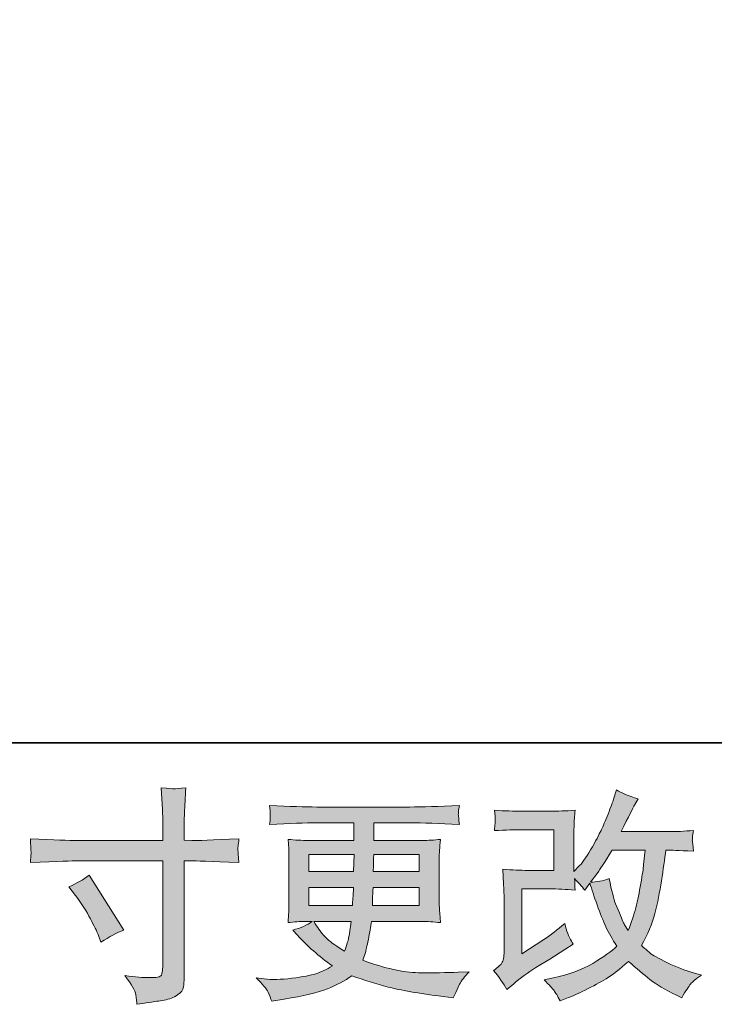
# Model space of a CAD drawing. Units: inches. Extents: x -73 to 625, y -606 to -104.
# Drawn here: x 219 to 273, y -606 to -530 of the extents above; entities that cross this region are included whole.
import ezdxf

# ---------------------------------------------------------------- set-up
doc = ezdxf.new("R2010")
doc.units = ezdxf.units.IN
doc.header["$MEASUREMENT"] = 0
doc.layers.add('图层 1', color=7, linetype='Continuous')

msp = doc.modelspace()

# ---------------------------------------------------------------- hatches: boundary and pattern name
at = {"layer": '图层 1'}
h = msp.add_hatch(color=7, dxfattribs=at)
h.dxf.hatch_style = 2
edge = h.paths.add_edge_path()
edge.add_spline(control_points=[(223.847, -593.177), (223.847, -593.177), (230.531, -593.177), (230.531, -593.177), (230.531, -593.177), (230.531, -592.431), (230.531, -592.431), (230.531, -591.737), (230.52, -591.187), (230.497, -590.782), (230.497, -590.782), (230.41, -589.098), (230.41, -589.098), (230.965, -589.144), (231.301, -589.167), (231.405, -589.173), (231.509, -589.179), (231.81, -589.156), (232.314, -589.098), (232.267, -589.85), (232.233, -590.498), (232.209, -591.042), (232.186, -591.586), (232.175, -592.049), (232.175, -592.431), (232.175, -592.431), (232.175, -593.16), (232.175, -593.16), (232.175, -593.16), (232.782, -593.177), (232.782, -593.177), (233.13, -593.189), (234.345, -593.143), (236.428, -593.039), (236.393, -593.293), (236.37, -593.49), (236.359, -593.629), (236.347, -593.762), (236.341, -593.872), (236.347, -593.953), (236.353, -594.04), (236.382, -594.341), (236.428, -594.873), (234.194, -594.792), (232.967, -594.751), (232.748, -594.751), (232.748, -594.751), (232.175, -594.751), (232.175, -594.751), (232.175, -594.751), (232.175, -603.866), (232.175, -603.866), (232.175, -604.074), (232.157, -604.288), (232.128, -604.514), (232.099, -604.739), (231.943, -604.948), (231.66, -605.139), (231.37, -605.33), (231.035, -605.463), (230.635, -605.532), (230.242, -605.602), (229.866, -605.66), (229.507, -605.712), (229.148, -605.764), (228.818, -605.816), (228.517, -605.862), (228.506, -605.688), (228.477, -605.44), (228.431, -605.121), (228.384, -604.803), (228.107, -604.311), (227.597, -603.64), (228.407, -603.744), (229.015, -603.796), (229.42, -603.796), (230.034, -603.808), (230.363, -603.744), (230.415, -603.605), (230.468, -603.466), (230.502, -603.304), (230.514, -603.125), (230.525, -602.946), (230.531, -602.697), (230.531, -602.373), (230.531, -602.373), (230.531, -594.751), (230.531, -594.751), (230.531, -594.751), (223.847, -594.751), (223.847, -594.751), (223.616, -594.751), (222.424, -594.792), (220.271, -594.873), (220.294, -594.601), (220.306, -594.41), (220.312, -594.3), (220.318, -594.19), (220.318, -594.074), (220.312, -593.964), (220.306, -593.849), (220.294, -593.542), (220.271, -593.039), (222.123, -593.131), (223.315, -593.177), (223.847, -593.177)], knot_values=[0, 0, 0, 0, 1, 1, 1, 2, 2, 2, 3, 3, 3, 4, 4, 4, 5, 5, 5, 6, 6, 6, 7, 7, 7, 8, 8, 8, 9, 9, 9, 10, 10, 10, 11, 11, 11, 12, 12, 12, 13, 13, 13, 14, 14, 14, 15, 15, 15, 16, 16, 16, 17, 17, 17, 18, 18, 18, 19, 19, 19, 20, 20, 20, 21, 21, 21, 22, 22, 22, 23, 23, 23, 24, 24, 24, 25, 25, 25, 26, 26, 26, 27, 27, 27, 28, 28, 28, 29, 29, 29, 30, 30, 30, 31, 31, 31, 32, 32, 32, 33, 33, 33, 34, 34, 34, 35, 35, 35, 35], degree=3, periodic=0)
edge = h.paths.add_edge_path()
edge.add_spline(control_points=[(223.251, -596.777), (223.83, -596.511), (224.351, -596.21), (224.814, -595.874), (224.814, -595.874), (227.505, -600.11), (227.505, -600.11), (226.972, -600.318), (226.382, -600.631), (225.734, -601.047), (225.734, -601.047), (225.508, -600.457), (225.508, -600.457), (225.404, -600.203), (225.207, -599.798), (224.918, -599.242), (224.629, -598.686), (224.241, -598.085), (223.755, -597.436), (223.755, -597.436), (223.251, -596.777), (223.251, -596.777)], knot_values=[0, 0, 0, 0, 1, 1, 1, 2, 2, 2, 3, 3, 3, 4, 4, 4, 5, 5, 5, 6, 6, 6, 7, 7, 7, 7], degree=3, periodic=0)
h = msp.add_hatch(color=7, dxfattribs=at)
h.dxf.hatch_style = 2
edge = h.paths.add_edge_path()
edge.add_spline(control_points=[(257.191, -604.722), (257.191, -604.722), (257.712, -604.271), (257.712, -604.271), (258.227, -603.831), (258.8, -603.408), (259.425, -603.003), (259.425, -603.003), (260.501, -602.361), (260.501, -602.361), (260.501, -602.361), (261.664, -601.615), (261.664, -601.615), (261.664, -601.615), (262.324, -601.215), (262.324, -601.215), (262.116, -600.856), (261.971, -600.573), (261.896, -600.37), (261.82, -600.168), (261.745, -599.913), (261.664, -599.601), (261.097, -600.098), (260.559, -600.509), (260.05, -600.833), (260.05, -600.833), (258.331, -601.944), (258.331, -601.944), (258.331, -601.944), (258.331, -596.927), (258.331, -596.927), (258.331, -596.927), (260.501, -596.927), (260.501, -596.927), (261.097, -596.927), (261.751, -596.956), (262.469, -597.014), (262.445, -596.725), (262.434, -596.43), (262.434, -596.129), (262.7, -596.418), (262.966, -596.719), (263.232, -597.031), (263.232, -597.031), (263.614, -596.493), (263.614, -596.493), (263.753, -596.945), (263.938, -597.5), (264.176, -598.166), (264.413, -598.831), (264.639, -599.398), (264.853, -599.867), (265.067, -600.336), (265.35, -600.833), (265.698, -601.354), (265.304, -601.748), (264.685, -602.193), (263.84, -602.691), (262.995, -603.189), (261.982, -603.559), (260.802, -603.802), (260.802, -603.802), (260.067, -603.958), (260.067, -603.958), (260.461, -604.363), (260.721, -604.641), (260.837, -604.797), (260.958, -604.954), (261.114, -605.22), (261.305, -605.59), (261.305, -605.59), (261.954, -605.347), (261.954, -605.347), (262.202, -605.254), (262.636, -605.058), (263.25, -604.757), (263.863, -604.456), (264.407, -604.161), (264.882, -603.877), (265.356, -603.594), (265.929, -603.148), (266.6, -602.535), (267.225, -603.09), (267.781, -603.559), (268.267, -603.941), (268.753, -604.323), (269.436, -604.728), (270.315, -605.156), (270.315, -605.156), (270.732, -605.364), (270.732, -605.364), (271.056, -604.809), (271.282, -604.45), (271.409, -604.294), (271.536, -604.138), (271.82, -603.906), (272.26, -603.594), (272.26, -603.594), (271.635, -603.42), (271.635, -603.42), (270.998, -603.246), (270.327, -602.986), (269.627, -602.645), (268.927, -602.303), (268.469, -602.049), (268.255, -601.875), (268.041, -601.701), (267.833, -601.51), (267.625, -601.302), (268.099, -600.446), (268.441, -599.618), (268.649, -598.82), (268.857, -598.021), (269.025, -597.182), (269.158, -596.308), (269.291, -595.434), (269.407, -594.636), (269.5, -593.918), (269.5, -593.918), (269.777, -593.918), (269.777, -593.918), (269.824, -593.918), (270.443, -593.947), (271.635, -594.005), (271.589, -593.559), (271.56, -593.299), (271.554, -593.218), (271.548, -593.137), (271.554, -593.039), (271.565, -592.917), (271.577, -592.795), (271.6, -592.622), (271.635, -592.396), (270.929, -592.466), (270.31, -592.495), (269.777, -592.483), (269.777, -592.483), (266.045, -592.483), (266.045, -592.483), (266.623, -591.291), (266.965, -590.614), (267.069, -590.44), (267.069, -590.44), (267.347, -589.954), (267.347, -589.954), (266.595, -589.723), (266.039, -589.491), (265.68, -589.26), (265.68, -589.26), (265.455, -589.989), (265.455, -589.989), (265.385, -590.197), (265.24, -590.579), (265.021, -591.129), (264.801, -591.679), (264.633, -592.078), (264.523, -592.315), (264.413, -592.552), (264.176, -593.004), (263.805, -593.669), (263.435, -594.335), (263.105, -594.821), (262.816, -595.122), (262.816, -595.122), (262.382, -595.573), (262.382, -595.573), (262.382, -595.573), (262.382, -592.726), (262.382, -592.726), (262.382, -592.448), (262.382, -592.182), (262.388, -591.933), (262.393, -591.679), (262.422, -591.314), (262.469, -590.84), (261.71, -590.886), (261.091, -590.909), (260.623, -590.909), (260.623, -590.909), (258.296, -590.909), (258.296, -590.909), (257.741, -590.909), (257.046, -590.886), (256.213, -590.84), (256.213, -590.84), (256.265, -591.302), (256.265, -591.302), (256.265, -591.314), (256.265, -591.418), (256.265, -591.627), (256.265, -591.627), (256.265, -591.864), (256.265, -591.864), (256.254, -591.991), (256.236, -592.171), (256.213, -592.414), (257.116, -592.367), (257.828, -592.344), (258.348, -592.344), (258.348, -592.344), (260.831, -592.344), (260.831, -592.344), (260.831, -592.344), (260.831, -595.492), (260.831, -595.492), (260.831, -595.492), (258.782, -595.492), (258.782, -595.492), (258.25, -595.492), (257.619, -595.463), (256.879, -595.405), (256.879, -595.405), (256.931, -596.551), (256.931, -596.551), (256.954, -597.078), (256.965, -597.419), (256.965, -597.57), (256.965, -597.57), (256.965, -601.753), (256.965, -601.753), (256.965, -601.985), (256.948, -602.17), (256.919, -602.315), (256.89, -602.459), (256.838, -602.587), (256.763, -602.697), (256.688, -602.807), (256.485, -602.992), (256.149, -603.246), (256.566, -603.733), (256.913, -604.224), (257.191, -604.722)], knot_values=[0, 0, 0, 0, 1, 1, 1, 2, 2, 2, 3, 3, 3, 4, 4, 4, 5, 5, 5, 6, 6, 6, 7, 7, 7, 8, 8, 8, 9, 9, 9, 10, 10, 10, 11, 11, 11, 12, 12, 12, 13, 13, 13, 14, 14, 14, 15, 15, 15, 16, 16, 16, 17, 17, 17, 18, 18, 18, 19, 19, 19, 20, 20, 20, 21, 21, 21, 22, 22, 22, 23, 23, 23, 24, 24, 24, 25, 25, 25, 26, 26, 26, 27, 27, 27, 28, 28, 28, 29, 29, 29, 30, 30, 30, 31, 31, 31, 32, 32, 32, 33, 33, 33, 34, 34, 34, 35, 35, 35, 36, 36, 36, 37, 37, 37, 38, 38, 38, 39, 39, 39, 40, 40, 40, 41, 41, 41, 42, 42, 42, 43, 43, 43, 44, 44, 44, 45, 45, 45, 46, 46, 46, 47, 47, 47, 48, 48, 48, 49, 49, 49, 50, 50, 50, 51, 51, 51, 52, 52, 52, 53, 53, 53, 54, 54, 54, 55, 55, 55, 56, 56, 56, 57, 57, 57, 58, 58, 58, 59, 59, 59, 60, 60, 60, 61, 61, 61, 62, 62, 62, 63, 63, 63, 64, 64, 64, 65, 65, 65, 66, 66, 66, 67, 67, 67, 68, 68, 68, 69, 69, 69, 70, 70, 70, 71, 71, 71, 72, 72, 72, 73, 73, 73, 74, 74, 74, 75, 75, 75, 76, 76, 76, 77, 77, 77, 77], degree=3, periodic=0)
edge = h.paths.add_edge_path()
edge.add_spline(control_points=[(263.666, -596.401), (263.666, -596.401), (264.257, -595.619), (264.257, -595.619), (264.338, -595.515), (264.702, -594.948), (265.35, -593.918), (265.35, -593.918), (267.885, -593.918), (267.885, -593.918), (267.885, -593.918), (267.781, -595.047), (267.781, -595.047), (267.758, -595.324), (267.682, -595.81), (267.561, -596.505), (267.439, -597.199), (267.312, -597.824), (267.173, -598.38), (267.034, -598.935), (266.838, -599.526), (266.583, -600.151), (266.583, -600.151), (266.305, -599.699), (266.305, -599.699), (266.27, -599.664), (266.137, -599.358), (265.906, -598.779), (265.906, -598.779), (265.611, -598.085), (265.611, -598.085), (265.472, -597.737), (265.304, -597.084), (265.107, -596.123), (264.633, -596.308), (264.153, -596.401), (263.666, -596.401)], knot_values=[0, 0, 0, 0, 1, 1, 1, 2, 2, 2, 3, 3, 3, 4, 4, 4, 5, 5, 5, 6, 6, 6, 7, 7, 7, 8, 8, 8, 9, 9, 9, 10, 10, 10, 11, 11, 11, 12, 12, 12, 12], degree=3, periodic=0)
h = msp.add_hatch(color=7, dxfattribs=at)
h.dxf.hatch_style = 2
h.paths.add_polyline_path([(241.85, -594.265), (245.34, -594.265), (245.305, -595.585), (241.85, -595.585)])
edge = h.paths.add_edge_path()
edge.add_spline(control_points=[(238.685, -604.919), (238.801, -605.173), (238.893, -605.405), (238.963, -605.613), (238.963, -605.613), (239.935, -605.457), (239.935, -605.457), (241.439, -605.226), (242.556, -604.959), (243.28, -604.664), (244.003, -604.369), (244.634, -604.033), (245.166, -603.652), (246.127, -603.999), (247.064, -604.288), (247.978, -604.525), (248.893, -604.763), (250.322, -605.011), (252.255, -605.266), (252.255, -605.266), (253.019, -605.37), (253.019, -605.37), (253.019, -605.37), (253.227, -604.936), (253.227, -604.936), (253.227, -604.936), (253.522, -604.311), (253.522, -604.311), (253.673, -604.033), (253.916, -603.709), (254.251, -603.339), (254.251, -603.339), (253.418, -603.374), (253.418, -603.374), (252.504, -603.42), (251.474, -603.432), (250.328, -603.414), (249.176, -603.397), (247.741, -603.079), (246.017, -602.454), (246.017, -602.454), (246.225, -601.846), (246.225, -601.846), (246.271, -601.696), (246.347, -601.36), (246.451, -600.839), (246.555, -600.318), (246.636, -599.855), (246.694, -599.45), (246.694, -599.45), (250.536, -599.45), (250.536, -599.45), (251.011, -599.45), (251.508, -599.479), (252.029, -599.537), (252.029, -599.537), (251.977, -598.808), (251.977, -598.808), (251.954, -598.501), (251.942, -598.235), (251.942, -598.015), (251.942, -598.015), (251.942, -594.543), (251.942, -594.543), (251.942, -594.381), (251.948, -594.179), (251.966, -593.935), (251.983, -593.692), (252.006, -593.415), (252.029, -593.091), (251.543, -593.148), (251.08, -593.177), (250.64, -593.177), (250.64, -593.177), (246.873, -593.177), (246.873, -593.177), (246.873, -593.177), (246.873, -591.812), (246.873, -591.812), (246.873, -591.812), (249.686, -591.812), (249.686, -591.812), (250.646, -591.812), (251.919, -591.852), (253.505, -591.933), (253.459, -591.522), (253.43, -591.279), (253.424, -591.216), (253.418, -591.146), (253.424, -591.054), (253.435, -590.938), (253.447, -590.822), (253.47, -590.666), (253.505, -590.463), (251.896, -590.544), (250.617, -590.585), (249.668, -590.585), (249.668, -590.585), (242.458, -590.585), (242.458, -590.585), (241.567, -590.585), (240.346, -590.544), (238.795, -590.463), (238.829, -590.776), (238.847, -591.002), (238.853, -591.146), (238.858, -591.291), (238.858, -591.407), (238.853, -591.488), (238.847, -591.569), (238.829, -591.719), (238.795, -591.933), (240.357, -591.852), (241.572, -591.812), (242.44, -591.812), (242.44, -591.812), (245.322, -591.812), (245.322, -591.812), (245.322, -591.812), (245.322, -593.177), (245.322, -593.177), (245.322, -593.177), (241.792, -593.177), (241.792, -593.177), (241.295, -593.177), (240.774, -593.148), (240.23, -593.091), (240.23, -593.091), (240.282, -593.831), (240.282, -593.831), (240.294, -593.982), (240.299, -594.219), (240.299, -594.543), (240.299, -594.543), (240.299, -598.033), (240.299, -598.033), (240.299, -598.287), (240.294, -598.519), (240.282, -598.721), (240.27, -598.929), (240.253, -599.201), (240.23, -599.537), (240.704, -599.479), (241.15, -599.45), (241.567, -599.45), (241.567, -599.45), (242.105, -599.45), (242.105, -599.45), (241.711, -599.74), (241.208, -599.96), (240.594, -600.11), (240.594, -600.11), (240.959, -600.509), (240.959, -600.509), (241.711, -601.343), (242.614, -602.135), (243.667, -602.888), (243.216, -603.165), (242.793, -603.368), (242.394, -603.495), (241.995, -603.623), (241.37, -603.738), (240.525, -603.842), (239.68, -603.947), (238.963, -603.964), (238.372, -603.895), (238.372, -603.895), (237.747, -603.825), (237.747, -603.825), (238.257, -604.3), (238.569, -604.664), (238.685, -604.919)], knot_values=[0, 0, 0, 0, 1, 1, 1, 2, 2, 2, 3, 3, 3, 4, 4, 4, 5, 5, 5, 6, 6, 6, 7, 7, 7, 8, 8, 8, 9, 9, 9, 10, 10, 10, 11, 11, 11, 12, 12, 12, 13, 13, 13, 14, 14, 14, 15, 15, 15, 16, 16, 16, 17, 17, 17, 18, 18, 18, 19, 19, 19, 20, 20, 20, 21, 21, 21, 22, 22, 22, 23, 23, 23, 24, 24, 24, 25, 25, 25, 26, 26, 26, 27, 27, 27, 28, 28, 28, 29, 29, 29, 30, 30, 30, 31, 31, 31, 32, 32, 32, 33, 33, 33, 34, 34, 34, 35, 35, 35, 36, 36, 36, 37, 37, 37, 38, 38, 38, 39, 39, 39, 40, 40, 40, 41, 41, 41, 42, 42, 42, 43, 43, 43, 44, 44, 44, 45, 45, 45, 46, 46, 46, 47, 47, 47, 48, 48, 48, 49, 49, 49, 50, 50, 50, 51, 51, 51, 52, 52, 52, 53, 53, 53, 54, 54, 54, 55, 55, 55, 56, 56, 56, 57, 57, 57, 57], degree=3, periodic=0)
edge = h.paths.add_edge_path()
edge.add_spline(control_points=[(241.85, -596.812), (241.85, -596.812), (245.288, -596.812), (245.288, -596.812), (245.288, -596.812), (245.27, -597.523), (245.27, -597.523), (245.259, -597.604), (245.241, -597.836), (245.218, -598.224), (245.218, -598.224), (241.85, -598.224), (241.85, -598.224), (241.85, -598.224), (241.85, -596.812), (241.85, -596.812)], knot_values=[0, 0, 0, 0, 1, 1, 1, 2, 2, 2, 3, 3, 3, 4, 4, 4, 5, 5, 5, 5], degree=3, periodic=0)
edge = h.paths.add_edge_path()
edge.add_spline(control_points=[(245.126, -599.45), (245.126, -599.45), (245.073, -599.832), (245.073, -599.832), (245.004, -600.307), (244.952, -600.613), (244.923, -600.752), (244.894, -600.891), (244.79, -601.227), (244.605, -601.759), (243.991, -601.354), (243.615, -601.094), (243.476, -600.984), (243.337, -600.874), (243.164, -600.706), (242.961, -600.48), (242.759, -600.255), (242.516, -599.913), (242.226, -599.45), (242.226, -599.45), (245.126, -599.45), (245.126, -599.45)], knot_values=[0, 0, 0, 0, 1, 1, 1, 2, 2, 2, 3, 3, 3, 4, 4, 4, 5, 5, 5, 6, 6, 6, 7, 7, 7, 7], degree=3, periodic=0)
edge = h.paths.add_edge_path()
edge.add_spline(control_points=[(246.763, -598.224), (246.763, -598.224), (246.781, -597.593), (246.781, -597.593), (246.781, -597.5), (246.792, -597.24), (246.815, -596.812), (246.815, -596.812), (250.392, -596.812), (250.392, -596.812), (250.392, -596.812), (250.392, -598.224), (250.392, -598.224), (250.392, -598.224), (246.763, -598.224), (246.763, -598.224)], knot_values=[0, 0, 0, 0, 1, 1, 1, 2, 2, 2, 3, 3, 3, 4, 4, 4, 5, 5, 5, 5], degree=3, periodic=0)
edge = h.paths.add_edge_path()
edge.add_spline(control_points=[(246.833, -595.585), (246.833, -595.585), (246.85, -595.156), (246.85, -595.156), (246.85, -595.023), (246.856, -594.728), (246.867, -594.265), (246.867, -594.265), (250.392, -594.265), (250.392, -594.265), (250.392, -594.265), (250.392, -595.585), (250.392, -595.585), (250.392, -595.585), (246.833, -595.585), (246.833, -595.585)], knot_values=[0, 0, 0, 0, 1, 1, 1, 2, 2, 2, 3, 3, 3, 4, 4, 4, 5, 5, 5, 5], degree=3, periodic=0)

# ---------------------------------------------------------------- linework, layer by layer
at = {"layer": '图层 1', "color": 7, "lineweight": 35}
msp.add_lwpolyline([(625.026, -585.623), (-70.63, -585.623), (-70.63, -135.025), (625.026, -135.025), (625.026, -585.623), (625.026, -585.623)], dxfattribs=at)
at = {"layer": '图层 1', "color": 7, "lineweight": 0}
msp.add_lwpolyline([(241.85, -594.265), (245.34, -594.265), (245.305, -595.585), (241.85, -595.585), (241.85, -594.265)], dxfattribs=at)
for points, knots in [([(223.847, -593.177), (223.847, -593.177), (230.531, -593.177), (230.531, -593.177), (230.531, -593.177), (230.531, -592.431), (230.531, -592.431), (230.531, -591.737), (230.52, -591.187), (230.497, -590.782), (230.497, -590.782), (230.41, -589.098), (230.41, -589.098), (230.965, -589.144), (231.301, -589.167), (231.405, -589.173), (231.509, -589.179), (231.81, -589.156), (232.314, -589.098), (232.267, -589.85), (232.233, -590.498), (232.209, -591.042), (232.186, -591.586), (232.175, -592.049), (232.175, -592.431), (232.175, -592.431), (232.175, -593.16), (232.175, -593.16), (232.175, -593.16), (232.782, -593.177), (232.782, -593.177), (233.13, -593.189), (234.345, -593.143), (236.428, -593.039), (236.393, -593.293), (236.37, -593.49), (236.359, -593.629), (236.347, -593.762), (236.341, -593.872), (236.347, -593.953), (236.353, -594.04), (236.382, -594.341), (236.428, -594.873), (234.194, -594.792), (232.967, -594.751), (232.748, -594.751), (232.748, -594.751), (232.175, -594.751), (232.175, -594.751), (232.175, -594.751), (232.175, -603.866), (232.175, -603.866), (232.175, -604.074), (232.157, -604.288), (232.128, -604.514), (232.099, -604.739), (231.943, -604.948), (231.66, -605.139), (231.37, -605.33), (231.035, -605.463), (230.635, -605.532), (230.242, -605.602), (229.866, -605.66), (229.507, -605.712), (229.148, -605.764), (228.818, -605.816), (228.517, -605.862), (228.506, -605.688), (228.477, -605.44), (228.431, -605.121), (228.384, -604.803), (228.107, -604.311), (227.597, -603.64), (228.407, -603.744), (229.015, -603.796), (229.42, -603.796), (230.034, -603.808), (230.363, -603.744), (230.415, -603.605), (230.468, -603.466), (230.502, -603.304), (230.514, -603.125), (230.525, -602.946), (230.531, -602.697), (230.531, -602.373), (230.531, -602.373), (230.531, -594.751), (230.531, -594.751), (230.531, -594.751), (223.847, -594.751), (223.847, -594.751), (223.616, -594.751), (222.424, -594.792), (220.271, -594.873), (220.294, -594.601), (220.306, -594.41), (220.312, -594.3), (220.318, -594.19), (220.318, -594.074), (220.312, -593.964), (220.306, -593.849), (220.294, -593.542), (220.271, -593.039), (222.123, -593.131), (223.315, -593.177), (223.847, -593.177)], [0, 0, 0, 0, 1, 1, 1, 2, 2, 2, 3, 3, 3, 4, 4, 4, 5, 5, 5, 6, 6, 6, 7, 7, 7, 8, 8, 8, 9, 9, 9, 10, 10, 10, 11, 11, 11, 12, 12, 12, 13, 13, 13, 14, 14, 14, 15, 15, 15, 16, 16, 16, 17, 17, 17, 18, 18, 18, 19, 19, 19, 20, 20, 20, 21, 21, 21, 22, 22, 22, 23, 23, 23, 24, 24, 24, 25, 25, 25, 26, 26, 26, 27, 27, 27, 28, 28, 28, 29, 29, 29, 30, 30, 30, 31, 31, 31, 32, 32, 32, 33, 33, 33, 34, 34, 34, 35, 35, 35, 35]), ([(257.191, -604.722), (257.191, -604.722), (257.712, -604.271), (257.712, -604.271), (258.227, -603.831), (258.8, -603.408), (259.425, -603.003), (259.425, -603.003), (260.501, -602.361), (260.501, -602.361), (260.501, -602.361), (261.664, -601.615), (261.664, -601.615), (261.664, -601.615), (262.324, -601.215), (262.324, -601.215), (262.116, -600.856), (261.971, -600.573), (261.896, -600.37), (261.82, -600.168), (261.745, -599.913), (261.664, -599.601), (261.097, -600.098), (260.559, -600.509), (260.05, -600.833), (260.05, -600.833), (258.331, -601.944), (258.331, -601.944), (258.331, -601.944), (258.331, -596.927), (258.331, -596.927), (258.331, -596.927), (260.501, -596.927), (260.501, -596.927), (261.097, -596.927), (261.751, -596.956), (262.469, -597.014), (262.445, -596.725), (262.434, -596.43), (262.434, -596.129), (262.7, -596.418), (262.966, -596.719), (263.232, -597.031), (263.232, -597.031), (263.614, -596.493), (263.614, -596.493), (263.753, -596.945), (263.938, -597.5), (264.176, -598.166), (264.413, -598.831), (264.639, -599.398), (264.853, -599.867), (265.067, -600.336), (265.35, -600.833), (265.698, -601.354), (265.304, -601.748), (264.685, -602.193), (263.84, -602.691), (262.995, -603.189), (261.982, -603.559), (260.802, -603.802), (260.802, -603.802), (260.067, -603.958), (260.067, -603.958), (260.461, -604.363), (260.721, -604.641), (260.837, -604.797), (260.958, -604.954), (261.114, -605.22), (261.305, -605.59), (261.305, -605.59), (261.954, -605.347), (261.954, -605.347), (262.202, -605.254), (262.636, -605.058), (263.25, -604.757), (263.863, -604.456), (264.407, -604.161), (264.882, -603.877), (265.356, -603.594), (265.929, -603.148), (266.6, -602.535), (267.225, -603.09), (267.781, -603.559), (268.267, -603.941), (268.753, -604.323), (269.436, -604.728), (270.315, -605.156), (270.315, -605.156), (270.732, -605.364), (270.732, -605.364), (271.056, -604.809), (271.282, -604.45), (271.409, -604.294), (271.536, -604.138), (271.82, -603.906), (272.26, -603.594), (272.26, -603.594), (271.635, -603.42), (271.635, -603.42), (270.998, -603.246), (270.327, -602.986), (269.627, -602.645), (268.927, -602.303), (268.469, -602.049), (268.255, -601.875), (268.041, -601.701), (267.833, -601.51), (267.625, -601.302), (268.099, -600.446), (268.441, -599.618), (268.649, -598.82), (268.857, -598.021), (269.025, -597.182), (269.158, -596.308), (269.291, -595.434), (269.407, -594.636), (269.5, -593.918), (269.5, -593.918), (269.777, -593.918), (269.777, -593.918), (269.824, -593.918), (270.443, -593.947), (271.635, -594.005), (271.589, -593.559), (271.56, -593.299), (271.554, -593.218), (271.548, -593.137), (271.554, -593.039), (271.565, -592.917), (271.577, -592.795), (271.6, -592.622), (271.635, -592.396), (270.929, -592.466), (270.31, -592.495), (269.777, -592.483), (269.777, -592.483), (266.045, -592.483), (266.045, -592.483), (266.623, -591.291), (266.965, -590.614), (267.069, -590.44), (267.069, -590.44), (267.347, -589.954), (267.347, -589.954), (266.595, -589.723), (266.039, -589.491), (265.68, -589.26), (265.68, -589.26), (265.455, -589.989), (265.455, -589.989), (265.385, -590.197), (265.24, -590.579), (265.021, -591.129), (264.801, -591.679), (264.633, -592.078), (264.523, -592.315), (264.413, -592.552), (264.176, -593.004), (263.805, -593.669), (263.435, -594.335), (263.105, -594.821), (262.816, -595.122), (262.816, -595.122), (262.382, -595.573), (262.382, -595.573), (262.382, -595.573), (262.382, -592.726), (262.382, -592.726), (262.382, -592.448), (262.382, -592.182), (262.388, -591.933), (262.393, -591.679), (262.422, -591.314), (262.469, -590.84), (261.71, -590.886), (261.091, -590.909), (260.623, -590.909), (260.623, -590.909), (258.296, -590.909), (258.296, -590.909), (257.741, -590.909), (257.046, -590.886), (256.213, -590.84), (256.213, -590.84), (256.265, -591.302), (256.265, -591.302), (256.265, -591.314), (256.265, -591.418), (256.265, -591.627), (256.265, -591.627), (256.265, -591.864), (256.265, -591.864), (256.254, -591.991), (256.236, -592.171), (256.213, -592.414), (257.116, -592.367), (257.828, -592.344), (258.348, -592.344), (258.348, -592.344), (260.831, -592.344), (260.831, -592.344), (260.831, -592.344), (260.831, -595.492), (260.831, -595.492), (260.831, -595.492), (258.782, -595.492), (258.782, -595.492), (258.25, -595.492), (257.619, -595.463), (256.879, -595.405), (256.879, -595.405), (256.931, -596.551), (256.931, -596.551), (256.954, -597.078), (256.965, -597.419), (256.965, -597.57), (256.965, -597.57), (256.965, -601.753), (256.965, -601.753), (256.965, -601.985), (256.948, -602.17), (256.919, -602.315), (256.89, -602.459), (256.838, -602.587), (256.763, -602.697), (256.688, -602.807), (256.485, -602.992), (256.149, -603.246), (256.566, -603.733), (256.913, -604.224), (257.191, -604.722)], [0, 0, 0, 0, 1, 1, 1, 2, 2, 2, 3, 3, 3, 4, 4, 4, 5, 5, 5, 6, 6, 6, 7, 7, 7, 8, 8, 8, 9, 9, 9, 10, 10, 10, 11, 11, 11, 12, 12, 12, 13, 13, 13, 14, 14, 14, 15, 15, 15, 16, 16, 16, 17, 17, 17, 18, 18, 18, 19, 19, 19, 20, 20, 20, 21, 21, 21, 22, 22, 22, 23, 23, 23, 24, 24, 24, 25, 25, 25, 26, 26, 26, 27, 27, 27, 28, 28, 28, 29, 29, 29, 30, 30, 30, 31, 31, 31, 32, 32, 32, 33, 33, 33, 34, 34, 34, 35, 35, 35, 36, 36, 36, 37, 37, 37, 38, 38, 38, 39, 39, 39, 40, 40, 40, 41, 41, 41, 42, 42, 42, 43, 43, 43, 44, 44, 44, 45, 45, 45, 46, 46, 46, 47, 47, 47, 48, 48, 48, 49, 49, 49, 50, 50, 50, 51, 51, 51, 52, 52, 52, 53, 53, 53, 54, 54, 54, 55, 55, 55, 56, 56, 56, 57, 57, 57, 58, 58, 58, 59, 59, 59, 60, 60, 60, 61, 61, 61, 62, 62, 62, 63, 63, 63, 64, 64, 64, 65, 65, 65, 66, 66, 66, 67, 67, 67, 68, 68, 68, 69, 69, 69, 70, 70, 70, 71, 71, 71, 72, 72, 72, 73, 73, 73, 74, 74, 74, 75, 75, 75, 76, 76, 76, 77, 77, 77, 77]), ([(238.685, -604.919), (238.801, -605.173), (238.893, -605.405), (238.963, -605.613), (238.963, -605.613), (239.935, -605.457), (239.935, -605.457), (241.439, -605.226), (242.556, -604.959), (243.28, -604.664), (244.003, -604.369), (244.634, -604.033), (245.166, -603.652), (246.127, -603.999), (247.064, -604.288), (247.978, -604.525), (248.893, -604.763), (250.322, -605.011), (252.255, -605.266), (252.255, -605.266), (253.019, -605.37), (253.019, -605.37), (253.019, -605.37), (253.227, -604.936), (253.227, -604.936), (253.227, -604.936), (253.522, -604.311), (253.522, -604.311), (253.673, -604.033), (253.916, -603.709), (254.251, -603.339), (254.251, -603.339), (253.418, -603.374), (253.418, -603.374), (252.504, -603.42), (251.474, -603.432), (250.328, -603.414), (249.176, -603.397), (247.741, -603.079), (246.017, -602.454), (246.017, -602.454), (246.225, -601.846), (246.225, -601.846), (246.271, -601.696), (246.347, -601.36), (246.451, -600.839), (246.555, -600.318), (246.636, -599.855), (246.694, -599.45), (246.694, -599.45), (250.536, -599.45), (250.536, -599.45), (251.011, -599.45), (251.508, -599.479), (252.029, -599.537), (252.029, -599.537), (251.977, -598.808), (251.977, -598.808), (251.954, -598.501), (251.942, -598.235), (251.942, -598.015), (251.942, -598.015), (251.942, -594.543), (251.942, -594.543), (251.942, -594.381), (251.948, -594.179), (251.966, -593.935), (251.983, -593.692), (252.006, -593.415), (252.029, -593.091), (251.543, -593.148), (251.08, -593.177), (250.64, -593.177), (250.64, -593.177), (246.873, -593.177), (246.873, -593.177), (246.873, -593.177), (246.873, -591.812), (246.873, -591.812), (246.873, -591.812), (249.686, -591.812), (249.686, -591.812), (250.646, -591.812), (251.919, -591.852), (253.505, -591.933), (253.459, -591.522), (253.43, -591.279), (253.424, -591.216), (253.418, -591.146), (253.424, -591.054), (253.435, -590.938), (253.447, -590.822), (253.47, -590.666), (253.505, -590.463), (251.896, -590.544), (250.617, -590.585), (249.668, -590.585), (249.668, -590.585), (242.458, -590.585), (242.458, -590.585), (241.567, -590.585), (240.346, -590.544), (238.795, -590.463), (238.829, -590.776), (238.847, -591.002), (238.853, -591.146), (238.858, -591.291), (238.858, -591.407), (238.853, -591.488), (238.847, -591.569), (238.829, -591.719), (238.795, -591.933), (240.357, -591.852), (241.572, -591.812), (242.44, -591.812), (242.44, -591.812), (245.322, -591.812), (245.322, -591.812), (245.322, -591.812), (245.322, -593.177), (245.322, -593.177), (245.322, -593.177), (241.792, -593.177), (241.792, -593.177), (241.295, -593.177), (240.774, -593.148), (240.23, -593.091), (240.23, -593.091), (240.282, -593.831), (240.282, -593.831), (240.294, -593.982), (240.299, -594.219), (240.299, -594.543), (240.299, -594.543), (240.299, -598.033), (240.299, -598.033), (240.299, -598.287), (240.294, -598.519), (240.282, -598.721), (240.27, -598.929), (240.253, -599.201), (240.23, -599.537), (240.704, -599.479), (241.15, -599.45), (241.567, -599.45), (241.567, -599.45), (242.105, -599.45), (242.105, -599.45), (241.711, -599.74), (241.208, -599.96), (240.594, -600.11), (240.594, -600.11), (240.959, -600.509), (240.959, -600.509), (241.711, -601.343), (242.614, -602.135), (243.667, -602.888), (243.216, -603.165), (242.793, -603.368), (242.394, -603.495), (241.995, -603.623), (241.37, -603.738), (240.525, -603.842), (239.68, -603.947), (238.963, -603.964), (238.372, -603.895), (238.372, -603.895), (237.747, -603.825), (237.747, -603.825), (238.257, -604.3), (238.569, -604.664), (238.685, -604.919)], [0, 0, 0, 0, 1, 1, 1, 2, 2, 2, 3, 3, 3, 4, 4, 4, 5, 5, 5, 6, 6, 6, 7, 7, 7, 8, 8, 8, 9, 9, 9, 10, 10, 10, 11, 11, 11, 12, 12, 12, 13, 13, 13, 14, 14, 14, 15, 15, 15, 16, 16, 16, 17, 17, 17, 18, 18, 18, 19, 19, 19, 20, 20, 20, 21, 21, 21, 22, 22, 22, 23, 23, 23, 24, 24, 24, 25, 25, 25, 26, 26, 26, 27, 27, 27, 28, 28, 28, 29, 29, 29, 30, 30, 30, 31, 31, 31, 32, 32, 32, 33, 33, 33, 34, 34, 34, 35, 35, 35, 36, 36, 36, 37, 37, 37, 38, 38, 38, 39, 39, 39, 40, 40, 40, 41, 41, 41, 42, 42, 42, 43, 43, 43, 44, 44, 44, 45, 45, 45, 46, 46, 46, 47, 47, 47, 48, 48, 48, 49, 49, 49, 50, 50, 50, 51, 51, 51, 52, 52, 52, 53, 53, 53, 54, 54, 54, 55, 55, 55, 56, 56, 56, 57, 57, 57, 57]), ([(246.833, -595.585), (246.833, -595.585), (246.85, -595.156), (246.85, -595.156), (246.85, -595.023), (246.856, -594.728), (246.867, -594.265), (246.867, -594.265), (250.392, -594.265), (250.392, -594.265), (250.392, -594.265), (250.392, -595.585), (250.392, -595.585), (250.392, -595.585), (246.833, -595.585), (246.833, -595.585)], [0, 0, 0, 0, 1, 1, 1, 2, 2, 2, 3, 3, 3, 4, 4, 4, 5, 5, 5, 5]), ([(263.666, -596.401), (263.666, -596.401), (264.257, -595.619), (264.257, -595.619), (264.338, -595.515), (264.702, -594.948), (265.35, -593.918), (265.35, -593.918), (267.885, -593.918), (267.885, -593.918), (267.885, -593.918), (267.781, -595.047), (267.781, -595.047), (267.758, -595.324), (267.682, -595.81), (267.561, -596.505), (267.439, -597.199), (267.312, -597.824), (267.173, -598.38), (267.034, -598.935), (266.838, -599.526), (266.583, -600.151), (266.583, -600.151), (266.305, -599.699), (266.305, -599.699), (266.27, -599.664), (266.137, -599.358), (265.906, -598.779), (265.906, -598.779), (265.611, -598.085), (265.611, -598.085), (265.472, -597.737), (265.304, -597.084), (265.107, -596.123), (264.633, -596.308), (264.153, -596.401), (263.666, -596.401)], [0, 0, 0, 0, 1, 1, 1, 2, 2, 2, 3, 3, 3, 4, 4, 4, 5, 5, 5, 6, 6, 6, 7, 7, 7, 8, 8, 8, 9, 9, 9, 10, 10, 10, 11, 11, 11, 12, 12, 12, 12]), ([(223.251, -596.777), (223.83, -596.511), (224.351, -596.21), (224.814, -595.874), (224.814, -595.874), (227.505, -600.11), (227.505, -600.11), (226.972, -600.318), (226.382, -600.631), (225.734, -601.047), (225.734, -601.047), (225.508, -600.457), (225.508, -600.457), (225.404, -600.203), (225.207, -599.798), (224.918, -599.242), (224.629, -598.686), (224.241, -598.085), (223.755, -597.436), (223.755, -597.436), (223.251, -596.777), (223.251, -596.777)], [0, 0, 0, 0, 1, 1, 1, 2, 2, 2, 3, 3, 3, 4, 4, 4, 5, 5, 5, 6, 6, 6, 7, 7, 7, 7]), ([(241.85, -596.812), (241.85, -596.812), (245.288, -596.812), (245.288, -596.812), (245.288, -596.812), (245.27, -597.523), (245.27, -597.523), (245.259, -597.604), (245.241, -597.836), (245.218, -598.224), (245.218, -598.224), (241.85, -598.224), (241.85, -598.224), (241.85, -598.224), (241.85, -596.812), (241.85, -596.812)], [0, 0, 0, 0, 1, 1, 1, 2, 2, 2, 3, 3, 3, 4, 4, 4, 5, 5, 5, 5]), ([(246.763, -598.224), (246.763, -598.224), (246.781, -597.593), (246.781, -597.593), (246.781, -597.5), (246.792, -597.24), (246.815, -596.812), (246.815, -596.812), (250.392, -596.812), (250.392, -596.812), (250.392, -596.812), (250.392, -598.224), (250.392, -598.224), (250.392, -598.224), (246.763, -598.224), (246.763, -598.224)], [0, 0, 0, 0, 1, 1, 1, 2, 2, 2, 3, 3, 3, 4, 4, 4, 5, 5, 5, 5]), ([(245.126, -599.45), (245.126, -599.45), (245.073, -599.832), (245.073, -599.832), (245.004, -600.307), (244.952, -600.613), (244.923, -600.752), (244.894, -600.891), (244.79, -601.227), (244.605, -601.759), (243.991, -601.354), (243.615, -601.094), (243.476, -600.984), (243.337, -600.874), (243.164, -600.706), (242.961, -600.48), (242.759, -600.255), (242.516, -599.913), (242.226, -599.45), (242.226, -599.45), (245.126, -599.45), (245.126, -599.45)], [0, 0, 0, 0, 1, 1, 1, 2, 2, 2, 3, 3, 3, 4, 4, 4, 5, 5, 5, 6, 6, 6, 7, 7, 7, 7])]:
    msp.add_open_spline(points, degree=3, knots=knots, dxfattribs=at)

doc.saveas('drawing.dxf')
